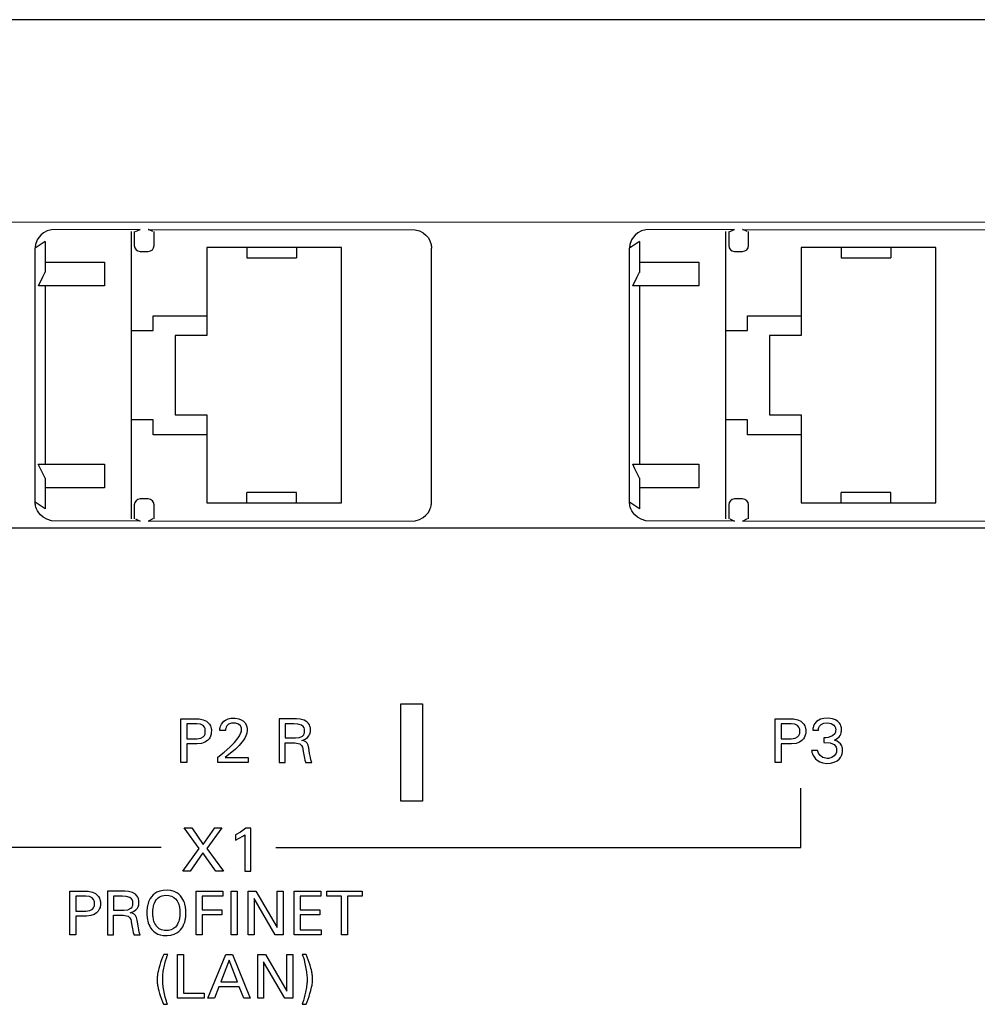
# Model space of a CAD drawing. Extents: x 0 to 120, y 0 to 119.
# Drawn here: x 30 to 79, y 70 to 119 of the extents above; entities that cross this region are included whole.
import ezdxf

# ---------------------------------------------------------------- set-up
doc = ezdxf.new("R2010")
doc.units = 0
doc.layers.add('DEFAULT_255_2_778', color=255, linetype='CONTINUOUS')

msp = doc.modelspace()

# ---------------------------------------------------------------- linework, layer by layer
at = {"layer": 'DEFAULT_255_2_778'}
for p, q in [((119.693, 119.322), (0.693, 119.322)), ((86.193, 109.086), (0.502, 109.105)), ((31.323, 108.444), (31.216, 108.319)), ((31.455, 108.553), (31.323, 108.444)), ((31.646, 108.657), (31.455, 108.553)), ((31.858, 108.718), (31.646, 108.657)), ((36.343, 108.734), (31.858, 108.718)), ((35.898, 94.122), (35.898, 108.622)), ((36.043, 108.622), (36.043, 107.922)), ((36.104, 108.622), (36.331, 108.734)), ((36.331, 108.734), (36.343, 108.734)), ((36.754, 108.734), (36.743, 108.734)), ((36.743, 108.734), (50.227, 108.718)), ((36.981, 108.622), (36.754, 108.734)), ((37.043, 107.922), (37.043, 108.622)), ((50.227, 108.718), (50.439, 108.657)), ((50.439, 108.657), (50.63, 108.553)), ((50.63, 108.553), (50.762, 108.444)), ((50.762, 108.444), (50.869, 108.319)), ((61.323, 108.444), (61.216, 108.319)), ((61.455, 108.553), (61.323, 108.444)), ((61.646, 108.657), (61.455, 108.553)), ((61.858, 108.718), (61.646, 108.657)), ((66.343, 108.734), (61.858, 108.718)), ((65.898, 94.122), (65.898, 108.622)), ((66.043, 108.622), (66.043, 107.922)), ((66.104, 108.622), (66.331, 108.734)), ((66.331, 108.734), (66.343, 108.734)), ((66.755, 108.734), (66.743, 108.734)), ((66.743, 108.734), (80.227, 108.718)), ((66.981, 108.622), (66.755, 108.734)), ((67.043, 107.922), (67.043, 108.622)), ((31.543, 108.122), (31.043, 107.784)), ((31.052, 107.919), (31.047, 107.874)), ((31.06, 107.963), (31.052, 107.919)), ((31.076, 108.027), (31.06, 107.963)), ((31.103, 108.109), (31.076, 108.027)), ((31.146, 108.206), (31.103, 108.109)), ((31.216, 108.319), (31.146, 108.206)), ((31.543, 108.122), (31.543, 106.566)), ((50.869, 108.319), (50.939, 108.206)), ((50.939, 108.206), (50.982, 108.109)), ((50.982, 108.109), (51.009, 108.027)), ((51.009, 108.027), (51.025, 107.963)), ((51.025, 107.963), (51.033, 107.919)), ((51.033, 107.919), (51.038, 107.874)), ((61.543, 108.122), (61.043, 107.784)), ((61.052, 107.919), (61.047, 107.874)), ((61.06, 107.963), (61.052, 107.919)), ((61.076, 108.027), (61.06, 107.963)), ((61.103, 108.109), (61.076, 108.027)), ((61.146, 108.206), (61.103, 108.109)), ((61.216, 108.319), (61.146, 108.206)), ((61.543, 108.122), (61.543, 106.565)), ((31.045, 107.852), (31.043, 107.784)), ((31.045, 94.892), (31.043, 107.785)), ((31.047, 107.874), (31.045, 107.852)), ((36.343, 107.622), (36.743, 107.622)), ((46.498, 107.812), (39.698, 107.812)), ((39.698, 107.812), (39.698, 103.372)), ((41.723, 107.812), (41.723, 107.302)), ((44.223, 107.812), (44.223, 107.302)), ((46.498, 94.932), (46.498, 107.812)), ((51.038, 107.874), (51.04, 107.852)), ((51.04, 107.852), (51.042, 107.784)), ((51.043, 94.96), (51.043, 107.785)), ((61.045, 107.852), (61.043, 107.784)), ((61.045, 94.892), (61.043, 107.785)), ((61.047, 107.874), (61.045, 107.852)), ((66.343, 107.622), (66.743, 107.622)), ((76.498, 107.812), (69.698, 107.812)), ((69.698, 107.812), (69.698, 103.372)), ((71.723, 107.812), (71.723, 107.302)), ((74.223, 107.812), (74.223, 107.302)), ((76.498, 94.932), (76.498, 107.812)), ((31.543, 107.077), (34.543, 107.077)), ((34.543, 107.077), (34.543, 105.877)), ((41.723, 107.302), (44.223, 107.302)), ((61.543, 107.077), (64.543, 107.077)), ((64.543, 107.077), (64.543, 105.877)), ((71.723, 107.302), (74.223, 107.302)), ((31.424, 106.333), (31.543, 106.566)), ((61.424, 106.333), (61.543, 106.566)), ((31.203, 105.877), (31.424, 106.333)), ((61.203, 105.877), (61.424, 106.333)), ((34.543, 105.877), (31.203, 105.877)), ((31.543, 105.877), (31.543, 96.877)), ((64.543, 105.877), (61.203, 105.877)), ((61.543, 105.877), (61.543, 96.877)), ((36.992, 103.622), (36.992, 104.372)), ((36.992, 104.372), (39.698, 104.372)), ((66.992, 103.622), (66.992, 104.372)), ((66.992, 104.372), (69.698, 104.372)), ((35.898, 103.622), (36.992, 103.622)), ((65.898, 103.622), (66.992, 103.622)), ((39.698, 103.372), (38.098, 103.372)), ((38.098, 103.372), (38.098, 99.372)), ((69.698, 103.372), (68.098, 103.372)), ((68.098, 103.372), (68.098, 99.372)), ((36.992, 99.122), (35.898, 99.122)), ((36.992, 98.368), (36.992, 99.122)), ((38.098, 99.372), (39.698, 99.372)), ((39.698, 99.372), (39.698, 94.932)), ((66.992, 99.122), (65.898, 99.122)), ((66.992, 98.368), (66.992, 99.122)), ((68.098, 99.372), (69.698, 99.372)), ((69.698, 99.372), (69.698, 94.932)), ((39.698, 98.368), (36.992, 98.368)), ((69.698, 98.368), (66.992, 98.368)), ((31.307, 96.648), (31.198, 96.877)), ((31.198, 96.877), (34.543, 96.877)), ((31.543, 96.178), (31.307, 96.648)), ((34.543, 96.877), (34.543, 95.677)), ((61.307, 96.648), (61.198, 96.877)), ((61.198, 96.877), (64.543, 96.877)), ((61.543, 96.178), (61.307, 96.648)), ((64.543, 96.877), (64.543, 95.677)), ((31.543, 96.178), (31.543, 94.622)), ((61.543, 96.178), (61.543, 94.622)), ((34.543, 95.677), (31.543, 95.677)), ((64.543, 95.677), (61.543, 95.677)), ((31.543, 94.622), (31.043, 94.959)), ((36.743, 95.122), (36.343, 95.122)), ((41.723, 94.932), (41.723, 95.442)), ((44.223, 95.442), (41.723, 95.442)), ((44.223, 94.932), (44.223, 95.442)), ((51.04, 94.893), (51.043, 94.96)), ((61.543, 94.622), (61.043, 94.959)), ((66.743, 95.122), (66.343, 95.122)), ((71.723, 94.932), (71.723, 95.442)), ((74.223, 95.442), (71.723, 95.442)), ((74.223, 94.932), (74.223, 95.442)), ((31.047, 94.869), (31.045, 94.892)), ((31.053, 94.824), (31.047, 94.869)), ((31.061, 94.779), (31.053, 94.824)), ((31.077, 94.713), (31.061, 94.779)), ((31.106, 94.628), (31.077, 94.713)), ((31.154, 94.525), (31.106, 94.628)), ((31.216, 94.425), (31.154, 94.525)), ((36.043, 94.822), (36.043, 94.122)), ((37.043, 94.122), (37.043, 94.822)), ((39.698, 94.932), (46.498, 94.932)), ((50.869, 94.425), (50.939, 94.538)), ((50.939, 94.538), (50.983, 94.635)), ((50.983, 94.635), (51.009, 94.717)), ((51.009, 94.717), (51.025, 94.781)), ((51.025, 94.781), (51.033, 94.825)), ((51.033, 94.825), (51.039, 94.87)), ((51.039, 94.87), (51.04, 94.893)), ((61.047, 94.869), (61.045, 94.892)), ((61.053, 94.824), (61.047, 94.869)), ((61.061, 94.779), (61.053, 94.824)), ((61.077, 94.713), (61.061, 94.779)), ((61.106, 94.628), (61.077, 94.713)), ((61.154, 94.525), (61.106, 94.628)), ((61.216, 94.425), (61.154, 94.525)), ((66.043, 94.822), (66.043, 94.122)), ((67.043, 94.122), (67.043, 94.822)), ((69.698, 94.932), (76.498, 94.932)), ((31.305, 94.318), (31.216, 94.425)), ((31.445, 94.198), (31.305, 94.318)), ((31.623, 94.097), (31.445, 94.198)), ((31.86, 94.026), (31.623, 94.097)), ((36.343, 94.01), (31.86, 94.026)), ((36.104, 94.122), (36.331, 94.01)), ((36.331, 94.01), (36.343, 94.01)), ((36.743, 94.01), (50.227, 94.026)), ((36.754, 94.01), (36.743, 94.01)), ((36.981, 94.122), (36.754, 94.01)), ((50.227, 94.026), (50.44, 94.087)), ((50.44, 94.087), (50.631, 94.191)), ((50.631, 94.191), (50.762, 94.3)), ((50.762, 94.3), (50.869, 94.425)), ((61.305, 94.318), (61.216, 94.425)), ((61.445, 94.198), (61.305, 94.318)), ((61.623, 94.097), (61.445, 94.198)), ((61.86, 94.026), (61.623, 94.097)), ((66.343, 94.01), (61.86, 94.026)), ((66.104, 94.122), (66.331, 94.01)), ((66.331, 94.01), (66.343, 94.01)), ((66.743, 94.01), (80.227, 94.026)), ((66.754, 94.01), (66.743, 94.01)), ((66.981, 94.122), (66.754, 94.01)), ((86.193, 93.658), (0.502, 93.639)), ((49.493, 84.772), (50.593, 84.772)), ((49.493, 79.872), (49.493, 84.772)), ((50.593, 84.772), (50.593, 79.872)), ((38.393, 84.022), (39.309, 84.017)), ((38.393, 81.823), (38.393, 84.022)), ((40.775, 84.016), (40.921, 84.047)), ((40.921, 84.047), (41.141, 84.051)), ((41.141, 84.051), (41.315, 84.02)), ((41.315, 84.02), (41.442, 83.97)), ((44.226, 84.022), (43.349, 84.022)), ((43.349, 84.022), (43.349, 81.822)), ((44.416, 84.008), (44.226, 84.022)), ((68.393, 81.823), (68.393, 84.023)), ((68.393, 84.022), (69.309, 84.017)), ((70.847, 84.044), (70.674, 84.001)), ((71.068, 84.054), (70.847, 84.044)), ((71.275, 84.024), (71.068, 84.054)), ((71.432, 83.965), (71.275, 84.024)), ((39.193, 83.773), (38.694, 83.773)), ((38.694, 83.773), (38.694, 83.006)), ((39.382, 83.747), (39.193, 83.773)), ((39.309, 84.017), (39.527, 83.973)), ((39.515, 83.677), (39.382, 83.747)), ((39.584, 83.597), (39.515, 83.677)), ((39.527, 83.973), (39.681, 83.9)), ((39.614, 83.533), (39.584, 83.597)), ((39.627, 83.484), (39.614, 83.533)), ((39.681, 83.9), (39.775, 83.825)), ((39.775, 83.825), (39.838, 83.75)), ((39.838, 83.75), (39.881, 83.673)), ((39.881, 83.673), (39.907, 83.607)), ((39.907, 83.607), (39.917, 83.569)), ((39.917, 83.569), (39.926, 83.526)), ((39.926, 83.526), (39.932, 83.483)), ((40.359, 83.49), (40.363, 83.527)), ((40.363, 83.527), (40.371, 83.577)), ((40.371, 83.577), (40.393, 83.657)), ((40.393, 83.657), (40.44, 83.76)), ((40.44, 83.76), (40.557, 83.896)), ((40.557, 83.896), (40.648, 83.96)), ((40.655, 83.54), (40.647, 83.498)), ((40.648, 83.96), (40.775, 84.016)), ((40.673, 83.595), (40.655, 83.54)), ((40.711, 83.663), (40.673, 83.595)), ((40.804, 83.752), (40.711, 83.663)), ((40.949, 83.809), (40.804, 83.752)), ((41.159, 83.808), (40.949, 83.809)), ((41.307, 83.75), (41.159, 83.808)), ((41.395, 83.666), (41.307, 83.75)), ((41.43, 83.598), (41.395, 83.666)), ((41.446, 83.543), (41.43, 83.598)), ((41.442, 83.97), (41.549, 83.9)), ((41.447, 83.397), (41.446, 83.543)), ((41.549, 83.9), (41.617, 83.834)), ((41.617, 83.834), (41.659, 83.777)), ((41.659, 83.777), (41.692, 83.715)), ((41.692, 83.715), (41.709, 83.671)), ((41.709, 83.671), (41.723, 83.624)), ((41.723, 83.624), (41.728, 83.599)), ((41.728, 83.599), (41.733, 83.574)), ((41.733, 83.574), (41.736, 83.549)), ((41.736, 83.549), (41.736, 83.414)), ((44.095, 83.772), (43.651, 83.772)), ((43.651, 83.772), (43.651, 83.057)), ((44.302, 83.758), (44.095, 83.772)), ((44.479, 83.703), (44.302, 83.758)), ((44.616, 83.951), (44.416, 84.008)), ((44.57, 83.626), (44.479, 83.703)), ((44.609, 83.561), (44.57, 83.626)), ((44.627, 83.507), (44.609, 83.561)), ((44.759, 83.865), (44.616, 83.951)), ((44.841, 83.781), (44.759, 83.865)), ((44.885, 83.711), (44.841, 83.781)), ((44.91, 83.65), (44.885, 83.711)), ((44.924, 83.6), (44.91, 83.65)), ((44.931, 83.565), (44.924, 83.6)), ((44.936, 83.529), (44.931, 83.565)), ((44.937, 83.401), (44.936, 83.529)), ((69.193, 83.773), (68.694, 83.773)), ((68.694, 83.773), (68.694, 83.006)), ((69.382, 83.747), (69.193, 83.773)), ((69.309, 84.017), (69.527, 83.973)), ((69.515, 83.677), (69.382, 83.747)), ((69.584, 83.597), (69.515, 83.677)), ((69.527, 83.973), (69.681, 83.9)), ((69.614, 83.533), (69.584, 83.597)), ((69.627, 83.484), (69.614, 83.533)), ((69.681, 83.9), (69.775, 83.825)), ((69.775, 83.825), (69.838, 83.75)), ((69.838, 83.75), (69.881, 83.673)), ((69.881, 83.673), (69.907, 83.607)), ((69.907, 83.607), (69.917, 83.569)), ((69.917, 83.569), (69.926, 83.526)), ((69.926, 83.526), (69.932, 83.483)), ((70.293, 83.537), (70.291, 83.512)), ((70.301, 83.586), (70.293, 83.537)), ((70.32, 83.657), (70.301, 83.586)), ((70.368, 83.761), (70.32, 83.657)), ((70.47, 83.881), (70.368, 83.761)), ((70.674, 84.001), (70.47, 83.881)), ((70.577, 83.499), (70.583, 83.536)), ((70.583, 83.536), (70.597, 83.582)), ((70.597, 83.582), (70.628, 83.643)), ((70.628, 83.643), (70.709, 83.728)), ((70.709, 83.728), (70.838, 83.794)), ((70.838, 83.794), (71.045, 83.817)), ((71.045, 83.817), (71.216, 83.784)), ((71.216, 83.784), (71.344, 83.705)), ((71.344, 83.705), (71.402, 83.634)), ((71.402, 83.634), (71.43, 83.57)), ((71.43, 83.57), (71.439, 83.535)), ((71.558, 83.882), (71.432, 83.965)), ((71.439, 83.535), (71.446, 83.498)), ((71.639, 83.798), (71.558, 83.882)), ((71.679, 83.735), (71.639, 83.798)), ((71.709, 83.668), (71.679, 83.735)), ((71.726, 83.612), (71.709, 83.668)), ((71.733, 83.573), (71.726, 83.612)), ((71.736, 83.391), (71.733, 83.573)), ((39.193, 83.006), (39.396, 83.037)), ((39.396, 83.037), (39.525, 83.113)), ((39.525, 83.113), (39.585, 83.185)), ((39.585, 83.185), (39.615, 83.251)), ((39.615, 83.251), (39.627, 83.3)), ((39.627, 83.3), (39.627, 83.484)), ((39.86, 83.07), (39.816, 83.004)), ((39.894, 83.142), (39.86, 83.07)), ((39.912, 83.199), (39.894, 83.142)), ((39.922, 83.242), (39.912, 83.199)), ((39.929, 83.285), (39.922, 83.242)), ((39.932, 83.483), (39.929, 83.285)), ((40.358, 83.428), (40.359, 83.49)), ((40.643, 83.428), (40.358, 83.428)), ((40.644, 83.47), (40.643, 83.428)), ((40.647, 83.498), (40.644, 83.47)), ((41.092, 82.827), (41.28, 83.056)), ((41.28, 83.056), (41.354, 83.167)), ((41.354, 83.167), (41.409, 83.275)), ((41.409, 83.275), (41.432, 83.335)), ((41.432, 83.335), (41.443, 83.376)), ((41.443, 83.376), (41.447, 83.397)), ((41.615, 83.052), (41.549, 82.941)), ((41.667, 83.159), (41.615, 83.052)), ((41.698, 83.242), (41.667, 83.159)), ((41.715, 83.299), (41.698, 83.242)), ((41.728, 83.356), (41.715, 83.299)), ((41.732, 83.385), (41.728, 83.356)), ((41.736, 83.414), (41.732, 83.385)), ((43.651, 83.057), (44.175, 83.057)), ((44.174, 83.057), (44.385, 83.079)), ((44.385, 83.079), (44.536, 83.154)), ((44.536, 83.154), (44.593, 83.217)), ((44.593, 83.217), (44.62, 83.276)), ((44.62, 83.276), (44.631, 83.319)), ((44.634, 83.471), (44.627, 83.507)), ((44.631, 83.319), (44.636, 83.352)), ((44.636, 83.352), (44.634, 83.471)), ((44.666, 82.99), (44.79, 83.081)), ((44.79, 83.081), (44.859, 83.164)), ((44.859, 83.164), (44.892, 83.225)), ((44.892, 83.225), (44.912, 83.274)), ((44.912, 83.274), (44.926, 83.327)), ((44.926, 83.327), (44.933, 83.364)), ((44.933, 83.364), (44.937, 83.401)), ((69.193, 83.006), (69.396, 83.037)), ((69.396, 83.037), (69.525, 83.113)), ((69.525, 83.113), (69.585, 83.186)), ((69.585, 83.186), (69.615, 83.251)), ((69.615, 83.251), (69.627, 83.3)), ((69.627, 83.3), (69.627, 83.484)), ((69.86, 83.07), (69.816, 83.005)), ((69.894, 83.142), (69.86, 83.07)), ((69.912, 83.199), (69.894, 83.142)), ((69.922, 83.242), (69.912, 83.199)), ((69.929, 83.286), (69.922, 83.242)), ((69.932, 83.483), (69.929, 83.286)), ((70.291, 83.512), (70.289, 83.45)), ((70.289, 83.45), (70.574, 83.45)), ((70.574, 83.45), (70.577, 83.499)), ((70.949, 83.07), (70.851, 83.07)), ((70.851, 83.07), (70.851, 82.823)), ((71.07, 83.08), (70.949, 83.07)), ((71.281, 83.162), (71.07, 83.08)), ((71.396, 83.271), (71.281, 83.162)), ((71.379, 82.948), (71.523, 83.032)), ((71.432, 83.345), (71.396, 83.271)), ((71.443, 83.391), (71.432, 83.345)), ((71.446, 83.498), (71.443, 83.391)), ((71.523, 83.032), (71.614, 83.116)), ((71.614, 83.116), (71.662, 83.182)), ((71.662, 83.182), (71.699, 83.253)), ((71.699, 83.253), (71.719, 83.309)), ((71.719, 83.309), (71.729, 83.349)), ((71.729, 83.349), (71.736, 83.391)), ((38.694, 83.006), (39.193, 83.006)), ((39.222, 82.757), (38.694, 82.757)), ((38.694, 82.757), (38.694, 81.823)), ((39.443, 82.783), (39.222, 82.757)), ((39.611, 82.841), (39.443, 82.783)), ((39.733, 82.92), (39.611, 82.841)), ((39.816, 83.004), (39.733, 82.92)), ((40.579, 82.336), (40.866, 82.595)), ((40.866, 82.595), (41.092, 82.827)), ((41.335, 82.674), (41.152, 82.497)), ((41.475, 82.836), (41.335, 82.674)), ((41.549, 82.941), (41.475, 82.836)), ((43.65, 81.822), (43.65, 82.807)), ((43.65, 82.807), (44.146, 82.807)), ((44.146, 82.807), (44.401, 82.755)), ((44.401, 82.755), (44.485, 82.675)), ((44.485, 82.675), (44.527, 82.588)), ((44.505, 82.922), (44.666, 82.99)), ((44.594, 82.906), (44.505, 82.922)), ((44.527, 82.588), (44.546, 82.514)), ((44.707, 82.857), (44.594, 82.906)), ((44.772, 82.787), (44.707, 82.857)), ((44.815, 82.696), (44.772, 82.787)), ((44.838, 82.615), (44.815, 82.696)), ((44.851, 82.551), (44.838, 82.615)), ((44.894, 82.272), (44.851, 82.551)), ((68.694, 83.006), (69.193, 83.006)), ((69.222, 82.757), (68.694, 82.757)), ((68.694, 82.757), (68.694, 81.823)), ((69.443, 82.783), (69.222, 82.757)), ((69.611, 82.842), (69.443, 82.783)), ((69.733, 82.92), (69.611, 82.842)), ((69.816, 83.005), (69.733, 82.92)), ((70.851, 82.823), (71.168, 82.802)), ((71.168, 82.802), (71.361, 82.719)), ((71.361, 82.719), (71.437, 82.644)), ((71.523, 82.896), (71.379, 82.948)), ((71.437, 82.644), (71.47, 82.585)), ((71.47, 82.585), (71.484, 82.541)), ((71.484, 82.541), (71.49, 82.506)), ((71.681, 82.767), (71.523, 82.896)), ((71.746, 82.661), (71.681, 82.767)), ((71.77, 82.589), (71.746, 82.661)), ((71.781, 82.533), (71.77, 82.589)), ((71.783, 82.346), (71.781, 82.533)), ((40.267, 82.086), (40.579, 82.336)), ((40.267, 81.822), (40.267, 82.086)), ((41.152, 82.497), (40.626, 82.063)), ((40.626, 82.063), (41.784, 82.063)), ((41.784, 82.063), (41.784, 81.822)), ((44.546, 82.514), (44.553, 82.477)), ((44.553, 82.477), (44.583, 82.284)), ((44.583, 82.284), (44.626, 82.037)), ((44.626, 82.037), (44.652, 81.938)), ((44.929, 82.074), (44.894, 82.272)), ((44.955, 81.95), (44.929, 82.074)), ((70.527, 82.422), (70.226, 82.422)), ((70.226, 82.422), (70.235, 82.375)), ((70.235, 82.375), (70.246, 82.328)), ((70.246, 82.328), (70.268, 82.259)), ((70.268, 82.259), (70.304, 82.175)), ((70.304, 82.175), (70.35, 82.097)), ((70.35, 82.097), (70.421, 82.009)), ((70.538, 82.384), (70.527, 82.422)), ((70.578, 82.287), (70.538, 82.384)), ((70.654, 82.176), (70.578, 82.287)), ((70.799, 82.067), (70.654, 82.176)), ((71.009, 82.022), (70.799, 82.067)), ((71.256, 82.071), (71.076, 82.024)), ((71.372, 82.15), (71.256, 82.071)), ((71.437, 82.232), (71.372, 82.15)), ((71.465, 82.292), (71.437, 82.232)), ((71.481, 82.343), (71.465, 82.292)), ((71.489, 82.386), (71.481, 82.343)), ((71.49, 82.506), (71.489, 82.386)), ((71.616, 81.986), (71.683, 82.066)), ((71.683, 82.066), (71.725, 82.138)), ((71.725, 82.138), (71.749, 82.196)), ((71.749, 82.196), (71.767, 82.257)), ((71.767, 82.257), (71.777, 82.301)), ((71.777, 82.301), (71.783, 82.346)), ((38.694, 81.823), (38.393, 81.823)), ((41.784, 81.822), (40.267, 81.822)), ((43.349, 81.822), (43.65, 81.822)), ((44.652, 81.938), (44.678, 81.851)), ((44.678, 81.851), (44.682, 81.823)), ((44.682, 81.823), (45.002, 81.823)), ((45.002, 81.823), (44.955, 81.95)), ((68.694, 81.823), (68.393, 81.823)), ((70.421, 82.009), (70.507, 81.932)), ((70.507, 81.932), (70.64, 81.851)), ((70.64, 81.851), (70.787, 81.798)), ((70.787, 81.798), (70.978, 81.773)), ((70.978, 81.773), (71.187, 81.785)), ((71.076, 82.024), (71.01, 82.022)), ((71.187, 81.785), (71.374, 81.833)), ((71.374, 81.833), (71.517, 81.906)), ((71.517, 81.906), (71.616, 81.986)), ((69.693, 77.522), (69.693, 80.522)), ((50.593, 79.872), (49.493, 79.872)), ((39.324, 77.474), (38.566, 78.522)), ((38.566, 78.522), (38.942, 78.522)), ((38.942, 78.522), (39.526, 77.668)), ((39.526, 77.668), (40.108, 78.522)), ((40.467, 78.522), (39.7, 77.468)), ((40.108, 78.522), (40.467, 78.522)), ((41.406, 78.302), (41.143, 78.171)), ((41.143, 78.171), (41.143, 77.897)), ((41.143, 77.897), (41.52, 78.089)), ((41.67, 78.509), (41.406, 78.302)), ((41.52, 78.089), (41.625, 78.169)), ((41.625, 78.169), (41.625, 76.322)), ((41.92, 78.509), (41.67, 78.509)), ((41.92, 76.322), (41.92, 78.509)), ((37.393, 77.522), (9.893, 77.522)), ((38.493, 76.322), (39.324, 77.474)), ((39.501, 77.259), (38.861, 76.322)), ((40.158, 76.322), (39.501, 77.259)), ((39.7, 77.468), (40.543, 76.322)), ((43.193, 77.522), (69.693, 77.522)), ((38.861, 76.322), (38.493, 76.322)), ((40.543, 76.322), (40.158, 76.322)), ((41.625, 76.322), (41.92, 76.322)), ((32.793, 75.322), (33.709, 75.317)), ((32.793, 73.123), (32.793, 75.322)), ((33.593, 75.073), (33.094, 75.073)), ((33.094, 75.073), (33.094, 74.306)), ((33.782, 75.047), (33.593, 75.073)), ((33.709, 75.317), (33.927, 75.273)), ((33.927, 75.273), (34.081, 75.2)), ((34.081, 75.2), (34.175, 75.125)), ((34.175, 75.125), (34.238, 75.05)), ((35.564, 75.322), (34.687, 75.322)), ((34.687, 75.322), (34.687, 73.122)), ((35.433, 75.072), (34.989, 75.072)), ((34.989, 75.072), (34.989, 74.357)), ((35.64, 75.058), (35.433, 75.072)), ((35.754, 75.308), (35.564, 75.322)), ((35.954, 75.251), (35.754, 75.308)), ((36.097, 75.165), (35.954, 75.251)), ((36.179, 75.081), (36.097, 75.165)), ((36.222, 75.011), (36.179, 75.081)), ((36.99, 75.127), (36.903, 75.029)), ((37.083, 75.204), (36.99, 75.127)), ((37.187, 75.266), (37.083, 75.204)), ((37.329, 75.321), (37.187, 75.266)), ((37.32, 75.031), (37.443, 75.085)), ((37.508, 75.358), (37.329, 75.321)), ((37.443, 75.085), (37.613, 75.114)), ((37.699, 75.365), (37.508, 75.358)), ((37.613, 75.114), (37.786, 75.107)), ((37.888, 75.346), (37.699, 75.365)), ((37.786, 75.107), (37.925, 75.07)), ((38.05, 75.302), (37.888, 75.346)), ((37.925, 75.07), (38.044, 75.007)), ((38.187, 75.236), (38.05, 75.302)), ((38.285, 75.166), (38.187, 75.236)), ((38.372, 75.083), (38.285, 75.166)), ((38.449, 74.985), (38.372, 75.083)), ((39.161, 75.322), (40.515, 75.322)), ((39.161, 73.122), (39.161, 75.322)), ((40.515, 75.073), (39.461, 75.073)), ((39.461, 75.073), (39.461, 74.379)), ((40.515, 75.322), (40.515, 75.073)), ((40.94, 75.322), (41.24, 75.322)), ((40.94, 73.122), (40.94, 75.322)), ((41.24, 75.322), (41.24, 73.122)), ((41.792, 73.122), (41.792, 75.322)), ((41.792, 75.322), (42.184, 75.322)), ((42.184, 75.322), (43.258, 73.478)), ((43.258, 75.322), (43.557, 75.322)), ((43.258, 73.478), (43.258, 75.322)), ((43.557, 75.322), (43.557, 73.122)), ((44.113, 75.322), (45.453, 75.322)), ((44.113, 73.122), (44.113, 75.322)), ((45.453, 75.073), (44.413, 75.073)), ((44.413, 75.073), (44.413, 74.379)), ((45.453, 75.322), (45.453, 75.073)), ((45.764, 75.322), (47.54, 75.322)), ((45.764, 75.073), (45.764, 75.322)), ((46.501, 75.073), (45.764, 75.073)), ((46.501, 73.122), (46.501, 75.073)), ((47.54, 75.073), (46.802, 75.073)), ((46.802, 75.073), (46.802, 73.122)), ((47.54, 75.322), (47.54, 75.073)), ((33.915, 74.977), (33.782, 75.047)), ((33.985, 74.897), (33.915, 74.977)), ((34.014, 74.833), (33.985, 74.897)), ((34.027, 74.784), (34.014, 74.833)), ((34.015, 74.551), (34.027, 74.599)), ((34.027, 74.599), (34.027, 74.784)), ((34.238, 75.05), (34.281, 74.973)), ((34.281, 74.973), (34.307, 74.907)), ((34.307, 74.907), (34.317, 74.869)), ((34.317, 74.869), (34.326, 74.826)), ((34.33, 74.585), (34.322, 74.542)), ((34.326, 74.826), (34.332, 74.783)), ((34.332, 74.783), (34.33, 74.585)), ((35.816, 75.003), (35.64, 75.058)), ((35.908, 74.926), (35.816, 75.003)), ((35.946, 74.861), (35.908, 74.926)), ((35.931, 74.517), (35.958, 74.576)), ((35.965, 74.807), (35.946, 74.861)), ((35.958, 74.576), (35.969, 74.619)), ((35.972, 74.771), (35.965, 74.807)), ((35.969, 74.619), (35.974, 74.652)), ((35.974, 74.652), (35.972, 74.771)), ((36.248, 74.95), (36.222, 75.011)), ((36.23, 74.525), (36.249, 74.574)), ((36.262, 74.9), (36.248, 74.95)), ((36.249, 74.574), (36.264, 74.627)), ((36.269, 74.865), (36.262, 74.9)), ((36.264, 74.627), (36.271, 74.664)), ((36.274, 74.829), (36.269, 74.865)), ((36.271, 74.664), (36.275, 74.701)), ((36.275, 74.701), (36.274, 74.829)), ((36.71, 74.589), (36.703, 74.55)), ((36.719, 74.628), (36.71, 74.589)), ((36.74, 74.705), (36.719, 74.628)), ((36.766, 74.78), (36.74, 74.705)), ((36.795, 74.849), (36.766, 74.78)), ((36.844, 74.942), (36.795, 74.849)), ((36.903, 75.029), (36.844, 74.942)), ((37.004, 74.528), (37.017, 74.586)), ((37.017, 74.586), (37.034, 74.644)), ((37.034, 74.644), (37.063, 74.722)), ((37.063, 74.722), (37.098, 74.795)), ((37.098, 74.795), (37.152, 74.879)), ((37.152, 74.879), (37.229, 74.964)), ((37.229, 74.964), (37.32, 75.031)), ((38.044, 75.007), (38.13, 74.932)), ((38.13, 74.932), (38.205, 74.834)), ((38.205, 74.834), (38.242, 74.766)), ((38.242, 74.766), (38.273, 74.696)), ((38.273, 74.696), (38.292, 74.643)), ((38.292, 74.643), (38.308, 74.585)), ((38.308, 74.585), (38.322, 74.527)), ((38.5, 74.902), (38.449, 74.985)), ((38.543, 74.815), (38.5, 74.902)), ((38.572, 74.741), (38.543, 74.815)), ((38.595, 74.665), (38.572, 74.741)), ((38.614, 74.587), (38.595, 74.665)), ((38.622, 74.548), (38.614, 74.587)), ((43.153, 73.122), (42.092, 74.946)), ((42.092, 74.946), (42.092, 73.122)), ((33.094, 74.306), (33.593, 74.306)), ((33.593, 74.306), (33.796, 74.336)), ((33.843, 74.083), (33.622, 74.057)), ((33.796, 74.336), (33.926, 74.413)), ((34.011, 74.141), (33.843, 74.083)), ((33.926, 74.413), (33.985, 74.485)), ((33.985, 74.485), (34.015, 74.551)), ((34.133, 74.22), (34.011, 74.141)), ((34.216, 74.304), (34.133, 74.22)), ((34.26, 74.37), (34.216, 74.304)), ((34.294, 74.442), (34.26, 74.37)), ((34.312, 74.499), (34.294, 74.442)), ((34.322, 74.542), (34.312, 74.499)), ((34.988, 73.122), (34.988, 74.107)), ((34.988, 74.107), (35.484, 74.107)), ((34.989, 74.357), (35.512, 74.357)), ((35.484, 74.107), (35.739, 74.055)), ((35.512, 74.357), (35.723, 74.379)), ((35.723, 74.379), (35.874, 74.454)), ((35.842, 74.222), (36.004, 74.29)), ((35.932, 74.206), (35.842, 74.222)), ((35.874, 74.454), (35.931, 74.517)), ((36.044, 74.157), (35.932, 74.206)), ((36.004, 74.29), (36.128, 74.381)), ((36.109, 74.087), (36.044, 74.157)), ((36.153, 73.996), (36.109, 74.087)), ((36.128, 74.381), (36.196, 74.464)), ((36.196, 74.464), (36.23, 74.525)), ((36.685, 74.416), (36.681, 74.371)), ((36.681, 74.371), (36.681, 74.098)), ((36.681, 74.098), (36.684, 74.052)), ((36.689, 74.461), (36.685, 74.416)), ((36.695, 74.505), (36.689, 74.461)), ((36.703, 74.55), (36.695, 74.505)), ((36.981, 74.351), (36.984, 74.39)), ((36.981, 74.111), (36.981, 74.351)), ((36.984, 74.071), (36.981, 74.111)), ((36.984, 74.39), (36.989, 74.43)), ((36.989, 74.43), (36.994, 74.469)), ((36.994, 74.469), (37.004, 74.528)), ((38.322, 74.527), (38.332, 74.468)), ((38.332, 74.468), (38.337, 74.429)), ((38.337, 74.429), (38.341, 74.389)), ((38.341, 74.389), (38.345, 74.35)), ((38.345, 74.11), (38.341, 74.07)), ((38.345, 74.35), (38.345, 74.11)), ((38.629, 74.504), (38.622, 74.548)), ((38.635, 74.459), (38.629, 74.504)), ((38.64, 74.415), (38.635, 74.459)), ((38.644, 74.37), (38.64, 74.415)), ((38.64, 74.052), (38.644, 74.098)), ((38.644, 74.098), (38.644, 74.37)), ((39.461, 74.379), (40.461, 74.379)), ((40.461, 74.129), (39.461, 74.129)), ((39.461, 74.129), (39.461, 73.122)), ((40.461, 74.379), (40.461, 74.129)), ((44.413, 74.379), (45.413, 74.379)), ((45.413, 74.129), (44.413, 74.129)), ((44.413, 74.129), (44.413, 73.372)), ((45.413, 74.379), (45.413, 74.129)), ((33.622, 74.057), (33.094, 74.057)), ((33.094, 74.057), (33.094, 73.123)), ((35.739, 74.055), (35.823, 73.975)), ((35.823, 73.975), (35.864, 73.888)), ((35.864, 73.888), (35.884, 73.814)), ((35.884, 73.814), (35.891, 73.777)), ((35.891, 73.777), (35.921, 73.584)), ((35.921, 73.584), (35.963, 73.337)), ((36.176, 73.915), (36.153, 73.996)), ((36.189, 73.851), (36.176, 73.915)), ((36.232, 73.572), (36.189, 73.851)), ((36.684, 74.052), (36.689, 74.007)), ((36.689, 74.007), (36.695, 73.961)), ((36.695, 73.961), (36.702, 73.916)), ((36.702, 73.916), (36.709, 73.876)), ((36.709, 73.876), (36.727, 73.797)), ((36.727, 73.797), (36.75, 73.719)), ((36.75, 73.719), (36.778, 73.643)), ((36.778, 73.643), (36.819, 73.554)), ((36.988, 74.031), (36.984, 74.071)), ((36.994, 73.991), (36.988, 74.031)), ((37.004, 73.931), (36.994, 73.991)), ((37.017, 73.872), (37.004, 73.931)), ((37.033, 73.813), (37.017, 73.872)), ((37.051, 73.759), (37.033, 73.813)), ((37.083, 73.683), (37.051, 73.759)), ((37.123, 73.612), (37.083, 73.683)), ((37.148, 73.572), (37.123, 73.612)), ((38.23, 73.658), (38.177, 73.572)), ((38.264, 73.732), (38.23, 73.658)), ((38.293, 73.812), (38.264, 73.732)), ((38.309, 73.871), (38.293, 73.812)), ((38.322, 73.93), (38.309, 73.871)), ((38.332, 73.99), (38.322, 73.93)), ((38.337, 74.03), (38.332, 73.99)), ((38.341, 74.07), (38.337, 74.03)), ((38.489, 73.527), (38.533, 73.614)), ((38.533, 73.614), (38.56, 73.681)), ((38.56, 73.681), (38.586, 73.758)), ((38.586, 73.758), (38.607, 73.836)), ((38.607, 73.836), (38.615, 73.876)), ((38.615, 73.876), (38.623, 73.916)), ((38.623, 73.916), (38.63, 73.961)), ((38.63, 73.961), (38.636, 74.006)), ((38.636, 74.006), (38.64, 74.052)), ((33.094, 73.123), (32.793, 73.123)), ((34.687, 73.122), (34.988, 73.122)), ((35.963, 73.337), (35.99, 73.238)), ((35.99, 73.238), (36.015, 73.151)), ((36.015, 73.151), (36.02, 73.123)), ((36.02, 73.123), (36.34, 73.123)), ((36.266, 73.374), (36.232, 73.572)), ((36.293, 73.25), (36.266, 73.374)), ((36.34, 73.123), (36.293, 73.25)), ((36.819, 73.554), (36.868, 73.47)), ((36.868, 73.47), (36.924, 73.392)), ((36.924, 73.392), (37.008, 73.304)), ((37.008, 73.304), (37.103, 73.228)), ((37.103, 73.228), (37.239, 73.156)), ((37.208, 73.5), (37.148, 73.572)), ((37.297, 73.426), (37.208, 73.5)), ((37.239, 73.156), (37.355, 73.116)), ((37.419, 73.366), (37.297, 73.426)), ((37.355, 73.116), (37.507, 73.087)), ((37.562, 73.333), (37.419, 73.366)), ((37.507, 73.087), (37.7, 73.079)), ((37.762, 73.333), (37.562, 73.333)), ((37.7, 73.079), (37.892, 73.099)), ((37.906, 73.366), (37.762, 73.333)), ((37.892, 73.099), (38.055, 73.145)), ((38.028, 73.427), (37.906, 73.366)), ((38.117, 73.5), (38.028, 73.427)), ((38.055, 73.145), (38.194, 73.213)), ((38.177, 73.572), (38.117, 73.5)), ((38.194, 73.213), (38.292, 73.285)), ((38.292, 73.285), (38.379, 73.371)), ((38.379, 73.371), (38.437, 73.444)), ((38.437, 73.444), (38.489, 73.527)), ((39.461, 73.122), (39.161, 73.122)), ((41.24, 73.122), (40.94, 73.122)), ((42.092, 73.122), (41.792, 73.122)), ((43.557, 73.122), (43.153, 73.122)), ((45.481, 73.122), (44.113, 73.122)), ((44.413, 73.372), (45.481, 73.372)), ((45.481, 73.372), (45.481, 73.122)), ((46.802, 73.122), (46.501, 73.122)), ((37.528, 72.12), (37.473, 71.991)), ((37.728, 72.12), (37.528, 72.12)), ((37.704, 72.058), (37.728, 72.121)), ((38.225, 72.122), (38.526, 72.122)), ((38.225, 69.922), (38.225, 72.122)), ((38.526, 72.122), (38.526, 70.171)), ((39.757, 69.922), (40.66, 72.122)), ((40.66, 72.122), (40.991, 72.122)), ((40.991, 72.122), (41.893, 69.922)), ((42.273, 69.922), (42.273, 72.122)), ((42.273, 72.122), (42.664, 72.122)), ((42.664, 72.122), (43.738, 70.278)), ((43.738, 72.122), (44.037, 72.122)), ((43.738, 70.278), (43.738, 72.122)), ((44.037, 72.122), (44.037, 69.922)), ((44.721, 72.12), (44.521, 72.12)), ((44.521, 72.12), (44.552, 72.043)), ((44.775, 71.991), (44.72, 72.12)), ((37.372, 71.72), (37.326, 71.576)), ((37.421, 71.857), (37.372, 71.72)), ((37.473, 71.991), (37.421, 71.857)), ((37.564, 71.576), (37.581, 71.65)), ((37.581, 71.65), (37.619, 71.794)), ((37.619, 71.794), (37.66, 71.931)), ((37.66, 71.931), (37.704, 72.058)), ((40.827, 71.838), (40.406, 70.745)), ((41.249, 70.745), (40.827, 71.838)), ((43.634, 69.922), (42.572, 71.746)), ((42.572, 71.746), (42.572, 69.922)), ((44.552, 72.043), (44.579, 71.964)), ((44.579, 71.964), (44.609, 71.862)), ((44.609, 71.862), (44.635, 71.759)), ((44.635, 71.759), (44.655, 71.674)), ((44.655, 71.674), (44.673, 71.589)), ((44.826, 71.858), (44.775, 71.991)), ((44.873, 71.721), (44.826, 71.858)), ((44.918, 71.577), (44.873, 71.721)), ((37.213, 71.098), (37.206, 71.044)), ((37.222, 71.151), (37.213, 71.098)), ((37.232, 71.205), (37.222, 71.151)), ((37.243, 71.258), (37.232, 71.205)), ((37.262, 71.34), (37.243, 71.258)), ((37.283, 71.422), (37.262, 71.34)), ((37.326, 71.576), (37.283, 71.422)), ((37.481, 71.058), (37.488, 71.128)), ((37.488, 71.128), (37.496, 71.199)), ((37.496, 71.199), (37.506, 71.27)), ((37.506, 71.27), (37.519, 71.347)), ((37.519, 71.347), (37.532, 71.425)), ((37.532, 71.425), (37.548, 71.502)), ((37.548, 71.502), (37.564, 71.576)), ((44.673, 71.589), (44.689, 71.503)), ((44.689, 71.503), (44.705, 71.419)), ((44.705, 71.419), (44.719, 71.336)), ((44.719, 71.336), (44.732, 71.252)), ((44.732, 71.252), (44.742, 71.181)), ((44.742, 71.181), (44.75, 71.11)), ((44.75, 71.11), (44.757, 71.039)), ((44.96, 71.424), (44.918, 71.577)), ((44.98, 71.343), (44.96, 71.424)), ((44.997, 71.262), (44.98, 71.343)), ((45.008, 71.209), (44.997, 71.262)), ((45.017, 71.156), (45.008, 71.209)), ((45.026, 71.102), (45.017, 71.156)), ((45.033, 71.049), (45.026, 71.102)), ((37.197, 70.954), (37.196, 70.772)), ((37.196, 70.772), (37.2, 70.726)), ((37.201, 70.999), (37.197, 70.954)), ((37.2, 70.726), (37.205, 70.68)), ((37.206, 71.044), (37.201, 70.999)), ((37.205, 70.68), (37.212, 70.626)), ((37.212, 70.626), (37.22, 70.573)), ((37.477, 71.009), (37.481, 71.058)), ((37.477, 70.746), (37.477, 71.009)), ((37.481, 70.687), (37.477, 70.746)), ((37.488, 70.616), (37.481, 70.687)), ((37.497, 70.545), (37.488, 70.616)), ((40.406, 70.745), (41.249, 70.745)), ((44.751, 70.6), (44.742, 70.529)), ((44.758, 70.67), (44.751, 70.6)), ((44.757, 71.039), (44.762, 70.981)), ((44.761, 70.719), (44.758, 70.67)), ((44.762, 70.981), (44.761, 70.719)), ((45.016, 70.576), (45.025, 70.63)), ((45.025, 70.63), (45.032, 70.683)), ((45.032, 70.683), (45.037, 70.728)), ((45.038, 71.002), (45.033, 71.049)), ((45.037, 70.728), (45.041, 70.773)), ((45.041, 70.956), (45.038, 71.002)), ((45.041, 70.773), (45.041, 70.956)), ((37.22, 70.573), (37.23, 70.519)), ((37.23, 70.519), (37.253, 70.405)), ((37.253, 70.405), (37.283, 70.284)), ((37.283, 70.284), (37.32, 70.15)), ((37.32, 70.15), (37.365, 70.004)), ((37.507, 70.474), (37.497, 70.545)), ((37.52, 70.39), (37.507, 70.474)), ((37.534, 70.307), (37.52, 70.39)), ((37.549, 70.225), (37.534, 70.307)), ((37.566, 70.14), (37.549, 70.225)), ((37.584, 70.055), (37.566, 70.14)), ((38.526, 70.171), (39.564, 70.171)), ((39.564, 70.171), (39.564, 69.922)), ((40.309, 70.496), (40.091, 69.922)), ((41.344, 70.496), (40.309, 70.496)), ((41.566, 69.922), (41.344, 70.496)), ((44.674, 70.152), (44.657, 70.079)), ((44.691, 70.226), (44.674, 70.152)), ((44.706, 70.303), (44.691, 70.226)), ((44.72, 70.38), (44.706, 70.303)), ((44.732, 70.458), (44.72, 70.38)), ((44.742, 70.529), (44.732, 70.458)), ((44.865, 70.004), (44.911, 70.149)), ((44.911, 70.149), (44.955, 70.305)), ((44.955, 70.305), (44.976, 70.387)), ((44.976, 70.387), (44.995, 70.47)), ((44.995, 70.47), (45.006, 70.523)), ((45.006, 70.523), (45.016, 70.576)), ((37.365, 70.004), (37.413, 69.867)), ((37.413, 69.867), (37.464, 69.735)), ((37.464, 69.735), (37.519, 69.607)), ((37.519, 69.607), (37.719, 69.607)), ((37.603, 69.971), (37.584, 70.055)), ((37.63, 69.867), (37.603, 69.971)), ((37.66, 69.765), (37.63, 69.867)), ((37.687, 69.685), (37.66, 69.765)), ((37.719, 69.607), (37.687, 69.685)), ((39.564, 69.922), (38.225, 69.922)), ((40.091, 69.922), (39.757, 69.922)), ((41.893, 69.922), (41.566, 69.922)), ((42.572, 69.922), (42.273, 69.922)), ((44.037, 69.922), (43.634, 69.922)), ((44.535, 69.671), (44.511, 69.607)), ((44.511, 69.607), (44.711, 69.607)), ((44.579, 69.799), (44.535, 69.671)), ((44.62, 69.936), (44.579, 69.799)), ((44.657, 70.079), (44.62, 69.936)), ((44.711, 69.607), (44.765, 69.734)), ((44.765, 69.734), (44.817, 69.867)), ((44.817, 69.867), (44.865, 70.004))]:
    msp.add_line(p, q, dxfattribs=at)
for centre, start, end in [((36.343, 107.922), 180.0209, 269.9791), ((36.743, 107.922), 270.0209, 359.9791), ((66.343, 107.922), 180.0209, 269.9791), ((66.743, 107.922), 270.0209, 359.9791), ((36.343, 94.822), 90.0209, 179.9791), ((36.743, 94.822), 0.0209, 89.9791), ((66.343, 94.822), 90.0209, 179.9791), ((66.743, 94.822), 0.0209, 89.9791)]:
    msp.add_arc(centre, 0.3, start, end, dxfattribs=at)

doc.saveas('drawing.dxf')
